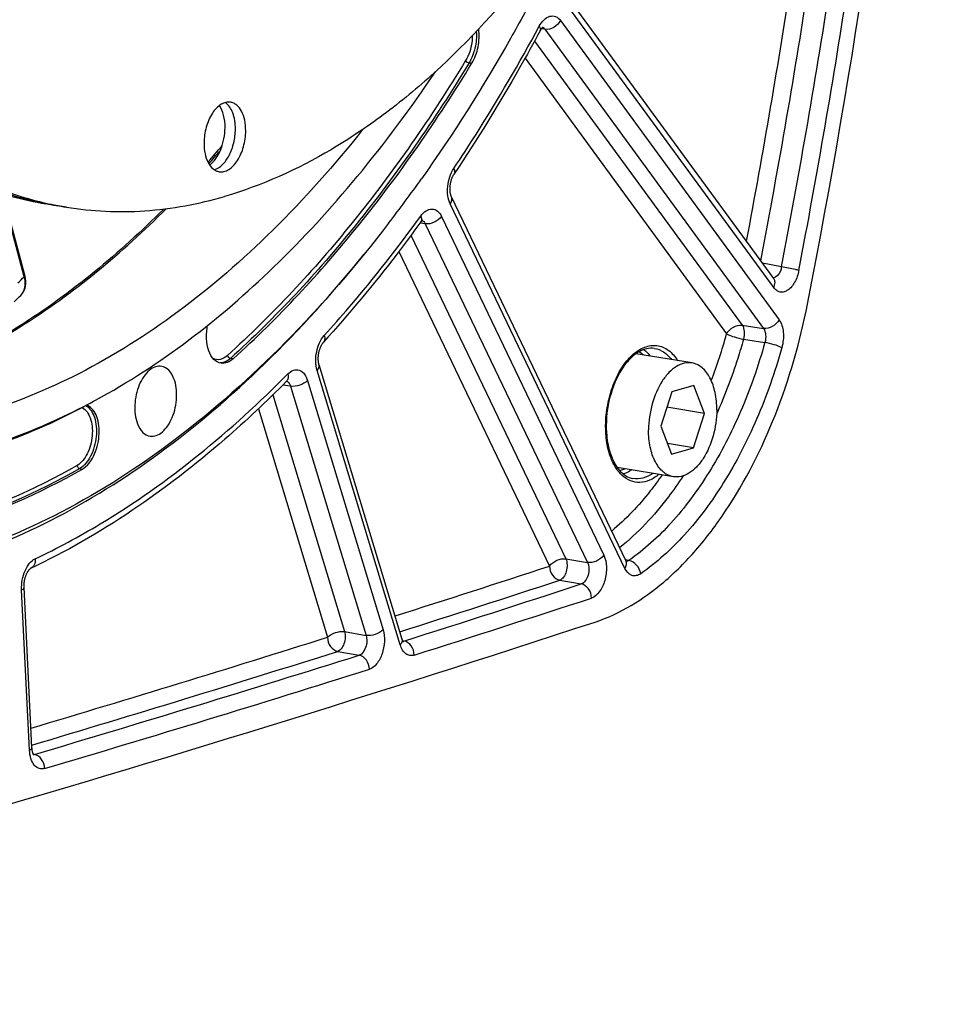
# Model space of a CAD drawing. Units: millimetres. Extents: x 0 to 594, y 0 to 420.
# Drawn here: x 307 to 322, y 32 to 48 of the extents above; entities that cross this region are included whole.
import ezdxf

# ---------------------------------------------------------------- set-up
doc = ezdxf.new("R2010")
doc.units = ezdxf.units.MM
doc.header["$LTSCALE"] = 32.67
doc.layers.get('0').update_dxf_attribs({"linetype": 'CONTINUOUS'})
doc.layers.add('SOLIDES', color=7, linetype='CONTINUOUS')

msp = doc.modelspace()

# ---------------------------------------------------------------- linework, layer by layer
at = {"color": 9, "linetype": 'CONTINUOUS'}
for p, q in [((313.985394, 46.999266), (314.028735, 46.992708)), ((310.300092, 42.37793), (310.256588, 42.384288)), ((307.903606, 40.663103), (307.947212, 40.656821))]:
    msp.add_line(p, q, dxfattribs=at)
at = {"color": 7, "linetype": 'CONTINUOUS'}
for p, q in [((307.695915, 44.745734), (307.373527, 44.798605)), ((317.467627, 42.312477), (316.59111, 42.456225)), ((317.153406, 41.862651), (316.980218, 41.324834)), ((317.495162, 41.962158), (317.153406, 41.862651)), ((317.66373, 41.523848), (317.495162, 41.962158)), ((317.66373, 41.523848), (317.075376, 41.620337)), ((317.490542, 40.986031), (317.66373, 41.523848)), ((316.980218, 41.324834), (317.148786, 40.886524)), ((317.490542, 40.986031), (317.084935, 41.05255)), ((317.148786, 40.886524), (317.490542, 40.986031)), ((317.176321, 40.536205), (316.299772, 40.679958))]:
    msp.add_line(p, q, dxfattribs=at)
for centre, radius, start, end in [((294.487796, 58.496138), 22.995503, 322.4906052, 324.6352996), ((308.381874, 49.937666), 5.234502, 258.8989488, 260.6862794), ((308.545083, 49.921303), 5.244775, 257.1180563, 258.8985418), ((308.543068, 49.91123), 5.234502, 258.8989488, 260.6862794), ((303.212233, 50.848428), 10.36996, 297.7215184, 298.4356539), ((307.952534, 41.483306), 0.181092, 67.8316711, 71.1147677), ((307.951045, 41.479631), 0.185057, 65.591823, 67.8341144)]:
    msp.add_arc(centre, radius, start, end, dxfattribs=at)
for points, knots in [([(312.782775, 75.763382), (313.050986, 75.719396), (313.585609, 75.588105), (314.356587, 75.266711), (315.092976, 74.823516), (315.788548, 74.262909), (316.438104, 73.589951), (317.256873, 72.523615), (318.127654, 70.927193), (318.892436, 68.729208), (319.383627, 66.266999), (319.586576, 63.617071), (319.495407, 60.861634), (319.112989, 58.087156), (318.451354, 55.380855), (317.531306, 52.827809), (316.381347, 50.50769), (315.036986, 48.493025), (313.756488, 47.086075), (312.668366, 46.183953), (311.608022, 45.4727), (310.747822, 45.082939), (310.166726, 44.913745)], [0, 0, 0, 0, 0.021973431, 0.044295049, 0.067286456, 0.091221924, 0.116316465, 0.142722264, 0.199719165, 0.262402796, 0.330217257, 0.402133444, 0.476803032, 0.552685513, 0.628160402, 0.701633794, 0.771646765, 0.836993671, 0.896861045, 0.924666895, 0.951069924, 1, 1, 1, 1]), ([(310.150771, 75.621807), (309.573479, 75.453721), (308.718839, 75.06743), (307.664609, 74.362901), (306.58274, 73.469879), (305.308511, 72.077315), (303.968582, 70.082686), (302.819699, 67.78464), (301.896896, 65.254134), (301.2284, 62.569158), (300.834973, 59.813087), (300.728839, 57.071505), (300.913295, 54.429421), (301.383061, 51.967868), (302.124249, 49.762469), (302.973302, 48.152777), (303.774685, 47.070181), (304.411777, 46.382815), (305.095159, 45.805455), (305.819824, 45.343173), (306.579785, 45.000427), (307.108483, 44.853207), (307.374024, 44.801105)], [0, 0, 0, 0, 0.048823641, 0.075155371, 0.102877332, 0.162542822, 0.227653967, 0.29741904, 0.37065846, 0.445940703, 0.521697924, 0.596331678, 0.668316548, 0.736308843, 0.79926906, 0.856609621, 0.883193286, 0.908456862, 0.932539781, 0.955642962, 0.978026562, 1, 1, 1, 1]), ([(310.311965, 75.595371), (309.738465, 75.428389), (308.889369, 75.045545), (307.841248, 74.347698), (306.765629, 73.463713), (305.497687, 72.085444), (304.16225, 70.110743), (303.014546, 67.834682), (302.089133, 65.326674), (301.413963, 62.663059), (301.009744, 59.925527), (300.888881, 57.198048), (301.05508, 54.564183), (301.503639, 52.103781), (302.221422, 49.891578), (303.048885, 48.26926), (303.832907, 47.171007), (304.457539, 46.469672), (305.128705, 45.876016), (305.841578, 45.395124), (306.590401, 45.031507), (307.113008, 44.868629), (307.375797, 44.808531)], [0, 0, 0, 0, 0.04871688, 0.074977241, 0.102615288, 0.162078867, 0.226953997, 0.296470334, 0.369474014, 0.44456063, 0.520188238, 0.594780457, 0.66682726, 0.734990282, 0.798220894, 0.855901958, 0.882664057, 0.908099244, 0.93233465, 0.955557407, 0.978013581, 1, 1, 1, 1]), ([(302.266635, 66.698322), (301.839732, 65.552607), (301.150534, 63.177757), (300.611429, 59.53231), (300.580386, 56.486346), (300.823428, 54.143238), (301.130283, 52.494774), (301.559826, 50.954835), (302.10642, 49.544519), (302.763003, 48.283206), (303.521399, 47.188317), (304.372369, 46.275455), (305.305763, 45.558638), (306.308788, 45.050585), (307.018423, 44.856842), (307.373528, 44.798605)], [0, 0, 0, 0, 0.147324653, 0.296787153, 0.442824549, 0.512964459, 0.580386173, 0.644623346, 0.70533006, 0.762313419, 0.815571176, 0.865332606, 0.912095207, 0.956640107, 1, 1, 1, 1]), ([(315.063249, 48.168596), (314.923804, 47.903928), (314.364819, 46.881288), (313.741725, 45.893209), (313.240274, 45.186826)], [0, 0, 0, 0, 0.256691507, 1, 1, 1, 1]), ([(314.028735, 46.992708), (314.07617, 47.070686), (314.139423, 47.248345), (314.148634, 47.436166), (314.135999, 47.528631)], [0, 0, 0, 0, 0.494444273, 1, 1, 1, 1]), ([(310.300092, 42.37793), (311.005619, 43.014584), (312.360325, 44.475356), (313.492171, 46.110642), (314.028735, 46.992708)], [0, 0, 0, 0, 0.479288894, 1, 1, 1, 1]), ([(308.150112, 41.729578), (309.168273, 42.280894), (310.612836, 43.401143), (312.288566, 45.230935), (313.078107, 46.295588), (313.458676, 46.860374)], [0, 0, 0, 0, 0.466843947, 0.72540342, 1, 1, 1, 1]), ([(310.260135, 46.385767), (310.235865, 46.389747), (310.182847, 46.387353), (310.106435, 46.353621), (310.035008, 46.293812), (309.946429, 46.179078), (309.869107, 45.994442), (309.845954, 45.831769), (309.845558, 45.748225)], [0, 0, 0, 0, 0.088097938, 0.184505782, 0.294242627, 0.418473133, 0.700733152, 1, 1, 1, 1]), ([(310.174303, 45.990682), (310.174609, 46.055309), (310.162573, 46.175446), (310.117473, 46.289429), (310.08626, 46.334765)], [0, 0, 0, 0, 0.540051484, 1, 1, 1, 1]), ([(310.335497, 45.964246), (310.335711, 46.009378), (310.329431, 46.096238), (310.292603, 46.244011), (310.231706, 46.343364), (310.176547, 46.380699)], [0, 0, 0, 0, 0.295090375, 0.56449945, 1, 1, 1, 1]), ([(310.496691, 45.937811), (310.496955, 45.99363), (310.487628, 46.099126), (310.442048, 46.239399), (310.376337, 46.329711), (310.311565, 46.372098), (310.277214, 46.382966), (310.260135, 46.385767)], [0, 0, 0, 0, 0.307370754, 0.578119075, 0.80463986, 0.904700345, 1, 1, 1, 1]), ([(309.933638, 45.404136), (309.970757, 45.431931), (310.039149, 45.50763), (310.113383, 45.648839), (310.161895, 45.814032), (310.174024, 45.931623), (310.174303, 45.990682)], [0, 0, 0, 0, 0.213174834, 0.460260139, 0.728502391, 1, 1, 1, 1]), ([(312.322804, 45.957268), (311.886481, 45.407317), (310.985657, 44.390818), (309.503148, 43.101272), (307.961314, 42.123878), (306.874539, 41.67976), (306.335478, 41.522805)], [0, 0, 0, 0, 0.27857565, 0.537464417, 0.777205145, 1, 1, 1, 1]), ([(310.00452, 45.331769), (310.051703, 45.344822), (310.119755, 45.390735), (310.190695, 45.474454), (310.258835, 45.586257), (310.317614, 45.7509), (310.335157, 45.892441), (310.335497, 45.964246)], [0, 0, 0, 0, 0.194975838, 0.310619612, 0.437348226, 0.71401512, 1, 1, 1, 1]), ([(310.082114, 45.300268), (310.106384, 45.296288), (310.159403, 45.298682), (310.235814, 45.332415), (310.307241, 45.392223), (310.39582, 45.506957), (310.473143, 45.691593), (310.496296, 45.854267), (310.496691, 45.937811)], [0, 0, 0, 0, 0.088097938, 0.184505782, 0.294242627, 0.418473133, 0.700733152, 1, 1, 1, 1]), ([(309.845558, 45.748225), (309.845294, 45.692406), (309.854622, 45.586909), (309.900201, 45.446636), (309.965913, 45.356325), (310.030684, 45.313937), (310.065036, 45.303069), (310.082114, 45.300268)], [0, 0, 0, 0, 0.307370754, 0.578119075, 0.80463986, 0.904700345, 1, 1, 1, 1]), ([(307.695916, 44.745734), (308.098796, 44.679662), (308.937267, 44.642388), (309.761098, 44.795641), (310.166726, 44.913745)], [0, 0, 0, 0, 0.491447782, 1, 1, 1, 1]), ([(312.72906, 44.494371), (312.228332, 43.842448), (311.19219, 42.637558), (309.478412, 41.108862), (307.690867, 39.953046), (306.427057, 39.431005), (305.800425, 39.248552)], [0, 0, 0, 0, 0.279462039, 0.538690025, 0.778120053, 1, 1, 1, 1]), ([(310.113295, 42.308226), (310.071452, 42.314174), (309.983262, 42.366238), (309.908377, 42.510631), (309.876967, 42.695917), (309.887615, 42.830854), (309.900962, 42.899729)], [0, 0, 0, 0, 0.185110405, 0.413905963, 0.692716689, 1, 1, 1, 1]), ([(310.300092, 42.37793), (310.272955, 42.353443), (310.215299, 42.31395), (310.14454, 42.303784), (310.113295, 42.308226)], [0, 0, 0, 0, 0.536649153, 1, 1, 1, 1]), ([(317.467637, 42.312473), (317.427922, 42.318987), (317.341165, 42.315074), (317.216125, 42.259878), (317.099245, 42.162008), (316.954292, 41.974264), (316.827766, 41.672128), (316.789876, 41.405934), (316.789229, 41.269225)], [0, 0, 0, 0, 0.088097809, 0.184504948, 0.294241922, 0.418471975, 0.700733314, 1, 1, 1, 1]), ([(317.854719, 41.579457), (317.855151, 41.670797), (317.839889, 41.843425), (317.765305, 42.07296), (317.65778, 42.22074), (317.551794, 42.290103), (317.495583, 42.30789), (317.467637, 42.312473)], [0, 0, 0, 0, 0.307372789, 0.578118993, 0.804639843, 0.904700482, 1, 1, 1, 1]), ([(309.184227, 42.259749), (309.152742, 42.265607), (309.081057, 42.259109), (308.983432, 42.199406), (308.897794, 42.100728), (308.80365, 41.922628), (308.748541, 41.667879), (308.770685, 41.45562), (308.806344, 41.362898)], [0, 0, 0, 0, 0.087009611, 0.186397731, 0.303905626, 0.438124586, 0.730095867, 1, 1, 1, 1]), ([(309.375479, 42.067292), (309.357035, 42.115251), (309.311181, 42.199923), (309.22559, 42.252054), (309.184227, 42.259749)], [0, 0, 0, 0, 0.549813488, 1, 1, 1, 1]), ([(309.005356, 41.169168), (309.036939, 41.164678), (309.108058, 41.174017), (309.203912, 41.23586), (309.287904, 41.335466), (309.379773, 41.513157), (309.433179, 41.765674), (309.410744, 41.975598), (309.375479, 42.067292)], [0, 0, 0, 0, 0.087273939, 0.187453955, 0.305602403, 0.440022721, 0.731230421, 1, 1, 1, 1]), ([(306.211585, 40.909481), (306.365471, 40.954287), (306.993287, 41.156915), (307.597526, 41.430365), (308.036511, 41.668066)], [0, 0, 0, 0, 0.24303198, 1, 1, 1, 1]), ([(306.332881, 40.974189), (306.47636, 41.015965), (307.060918, 41.203448), (307.625086, 41.452781), (308.036074, 41.668742)], [0, 0, 0, 0, 0.243498297, 1, 1, 1, 1]), ([(307.947212, 40.656821), (308.023631, 40.700289), (308.147412, 40.869229), (308.210085, 41.114064), (308.208073, 41.326927), (308.17224, 41.499234), (308.095897, 41.617123), (308.027517, 41.648148)], [0, 0, 0, 0, 0.235253505, 0.524800544, 0.668595262, 0.799072232, 1, 1, 1, 1]), ([(317.854719, 41.579457), (317.854072, 41.442748), (317.816182, 41.176554), (317.689656, 40.874419), (317.544704, 40.686674), (317.427823, 40.588804), (317.302783, 40.533608), (317.216026, 40.529695), (317.176312, 40.536209)], [0, 0, 0, 0, 0.299266686, 0.581528025, 0.705758078, 0.815495052, 0.91190219, 1, 1, 1, 1]), ([(308.806344, 41.362898), (308.825308, 41.313589), (308.872701, 41.226451), (308.962658, 41.175238), (309.005356, 41.169168)], [0, 0, 0, 0, 0.550557544, 1, 1, 1, 1]), ([(317.176312, 40.536209), (317.148365, 40.540793), (317.092155, 40.558579), (316.986168, 40.627942), (316.878643, 40.775722), (316.804059, 41.005257), (316.788797, 41.177886), (316.789229, 41.269225)], [0, 0, 0, 0, 0.095299518, 0.195360157, 0.421881007, 0.692627211, 1, 1, 1, 1]), ([(303.661063, 39.408851), (304.383206, 39.41808), (305.885551, 39.659513), (307.271083, 40.272229), (307.947212, 40.656821)], [0, 0, 0, 0, 0.481449237, 1, 1, 1, 1])]:
    msp.add_open_spline(points, degree=3, knots=knots, dxfattribs=at)
at = {"layer": 'SOLIDES', "color": 9, "linetype": 'CONTINUOUS'}
for p, q in [((318.743254, 43.490143), (315.530131, 47.887474)), ((315.169707, 47.524487), (315.114778, 47.531866)), ((315.169707, 47.524487), (318.584483, 42.851183)), ((315.412443, 47.660905), (318.827215, 42.987606)), ((315.008071, 47.340714), (318.251353, 42.902109)), ((314.860283, 47.074355), (318.008618, 42.765689)), ((307.036838, 43.659687), (306.691644, 44.957904)), ((316.417912, 39.10449), (313.690877, 44.796274)), ((313.554857, 44.600682), (316.089526, 39.310399)), ((313.228306, 44.495903), (313.217235, 44.497382)), ((313.298983, 44.486467), (313.228306, 44.495903)), ((313.298983, 44.486467), (315.833654, 39.196179)), ((313.077261, 44.306201), (315.497711, 39.254312)), ((312.887657, 44.053668), (315.241837, 39.140094)), ((318.865796, 43.812975), (318.569792, 43.872363)), ((318.251353, 42.902109), (318.584483, 42.851183)), ((318.272638, 42.683882), (318.60582, 42.633147)), ((312.91089, 37.911668), (311.61255, 42.196774)), ((311.462332, 42.038102), (312.641721, 38.145586)), ((311.19628, 41.95035), (311.074716, 41.966594)), ((311.19628, 41.95035), (312.375671, 38.057828)), ((310.920798, 41.814099), (312.04113, 38.116497)), ((310.694075, 41.596548), (311.77508, 38.028743)), ((315.497711, 39.254312), (315.833654, 39.196179)), ((316.481701, 39.229401), (316.426233, 39.239991)), ((315.401842, 38.919711), (315.737786, 38.861582)), ((307.119629, 36.265116), (306.99662, 38.771475)), ((312.04113, 38.116497), (312.375671, 38.057828)), ((312.968781, 37.97047), (312.949218, 37.974172)), ((311.934217, 37.808082), (312.268759, 37.749416)), ((307.196737, 36.198708), (307.178972, 36.202099))]:
    msp.add_line(p, q, dxfattribs=at)
at = {"layer": 'SOLIDES', "color": 7, "linetype": 'CONTINUOUS'}
for p, q in [((307.046454, 43.683078), (306.708888, 44.952606)), ((316.437469, 39.216548), (313.71005, 44.909126)), ((307.056764, 43.634294), (307.046443, 43.683109)), ((306.982482, 43.367421), (306.983315, 43.368231)), ((307.130458, 39.098748), (307.13287, 39.100311)), ((307.158195, 36.301355), (307.035186, 38.807715))]:
    msp.add_line(p, q, dxfattribs=at)
for points in [[(318.743544, 43.634574), (315.530292, 48.032083)], [(315.096383, 47.502293), (315.098388, 47.505947), (315.102547, 47.51317), (315.106593, 47.519763), (315.110513, 47.525765), (315.114328, 47.531255), (315.118016, 47.536247), (315.121549, 47.540742), (315.124933, 47.544788), (315.128147, 47.548394), (315.131161, 47.55156), (315.133951, 47.554299), (315.136494, 47.556624), (315.138752, 47.558539), (315.140665, 47.560037), (315.142198, 47.56114), (315.142656, 47.561448)], [(313.710048, 44.90913), (313.709828, 44.909592), (313.708056, 44.91349), (313.706225, 44.917872), (313.704363, 44.922739), (313.702499, 44.928077), (313.700658, 44.933883), (313.698862, 44.940154), (313.697136, 44.946874), (313.695502, 44.954033), (313.693978, 44.961622), (313.692587, 44.969619), (313.691346, 44.978013), (313.690272, 44.986786), (313.689382, 44.99591), (313.68869, 45.00537), (313.688211, 45.01514), (313.687957, 45.025174), (313.687938, 45.035448), (313.688162, 45.045934), (313.688634, 45.056581), (313.689359, 45.06736), (313.69034, 45.078242), (313.691575, 45.089176), (313.693064, 45.100131), (313.694802, 45.111079), (313.696784, 45.121971), (313.699003, 45.132779), (313.701451, 45.143472), (313.704115, 45.154005), (313.706984, 45.164352), (313.710046, 45.174484), (313.713282, 45.184359), (313.716676, 45.193954), (313.720212, 45.203245), (313.723863, 45.21219), (313.727612, 45.220771), (313.731438, 45.228973), (313.735308, 45.236754), (313.7392, 45.244107), (313.743093, 45.251023), (313.74695, 45.257474), (313.750745, 45.263451), (313.75215, 45.265577)], [(313.231019, 44.516208), (313.23206, 44.517634), (313.235657, 44.522377), (313.239107, 44.526655), (313.242389, 44.530477), (313.24548, 44.533856), (313.248358, 44.536804), (313.250996, 44.539329), (313.25336, 44.541439), (313.255423, 44.54315), (313.257159, 44.544483), (313.258527, 44.545451), (313.259498, 44.546081), (313.259829, 44.54628)], [(307.05576, 43.507276), (307.060971, 43.547904), (307.06129, 43.590379), (307.056764, 43.634294)], [(318.743978, 43.633564), (318.744585, 43.633058), (318.745101, 43.632592), (318.745244, 43.632452), (318.74505, 43.632666), (318.744558, 43.633251), (318.743802, 43.634225), (318.743552, 43.634563)], [(306.982378, 43.367343), (306.987365, 43.372321), (307.0112, 43.400898), (307.030792, 43.433317)], [(307.030792, 43.433317), (307.045692, 43.468949), (307.05576, 43.507276)], [(312.941103, 37.996098), (311.642387, 42.282461), (311.640613, 42.288762), (311.638904, 42.295536), (311.637285, 42.302768), (311.63578, 42.310427), (311.634409, 42.318498), (311.633191, 42.32697), (311.632145, 42.335804), (311.631287, 42.34498), (311.630629, 42.354479), (311.630186, 42.364263), (311.629968, 42.374309), (311.629985, 42.384591), (311.630244, 42.395068), (311.630752, 42.405715), (311.631514, 42.416501), (311.632529, 42.427372), (311.633798, 42.438299), (311.635321, 42.449252), (311.637091, 42.460173), (311.639101, 42.47103), (311.641345, 42.481797), (311.643812, 42.492428), (311.646491, 42.502893), (311.649371, 42.513167), (311.652437, 42.523213), (311.655674, 42.533006), (311.659068, 42.542524), (311.662598, 42.551731), (311.666246, 42.560608), (311.669995, 42.569135), (311.673818, 42.577281), (311.677697, 42.585036), (311.681609, 42.592383), (311.685521, 42.599289), (311.68941, 42.60575), (311.693253, 42.61176), (311.69701, 42.617293), (311.700657, 42.622351), (311.704173, 42.626944), (311.707521, 42.631062), (311.710677, 42.634714), (311.711517, 42.635649)], [(311.134619, 42.026288), (311.137236, 42.028849), (311.139549, 42.030969), (311.141635, 42.032756), (311.143438, 42.034193), (311.144928, 42.035295), (311.146086, 42.036084)], [(316.444991, 39.203448), (316.445275, 39.203213), (316.445888, 39.202675), (316.446154, 39.202421), (316.4461, 39.202481), (316.445753, 39.202879), (316.445136, 39.203644), (316.444278, 39.204794), (316.443216, 39.206333), (316.441975, 39.208275), (316.440582, 39.21063), (316.439071, 39.213388), (316.437469, 39.216548)], [(307.035185, 38.807716), (307.035016, 38.811541), (307.034734, 38.82167), (307.034692, 38.83205), (307.034898, 38.842647), (307.035358, 38.853411), (307.036077, 38.864311), (307.037057, 38.875318), (307.038298, 38.88638), (307.039798, 38.897466), (307.041554, 38.908546), (307.043559, 38.919567), (307.045807, 38.930499), (307.048288, 38.941312), (307.050989, 38.951957), (307.053898, 38.962405), (307.057002, 38.972629), (307.06028, 38.982582), (307.063715, 38.992241), (307.067292, 39.001582), (307.070983, 39.010565), (307.074767, 39.01917), (307.078625, 39.027383), (307.082528, 39.035175), (307.086453, 39.042533), (307.090378, 39.04945), (307.094271, 39.055904), (307.098107, 39.061891), (307.101864, 39.067413), (307.105511, 39.072462), (307.109021, 39.077035), (307.112375, 39.081151), (307.115561, 39.084828), (307.118557, 39.088075), (307.121339, 39.090905), (307.123891, 39.093334), (307.126191, 39.095379), (307.12821, 39.097049), (307.129909, 39.098351), (307.130458, 39.098748)], [(312.959119, 37.95702), (312.959225, 37.956923), (312.959498, 37.956662), (312.959363, 37.95681), (312.958866, 37.957395), (312.958071, 37.958417), (312.957014, 37.959895), (312.955735, 37.961841), (312.954289, 37.96423), (312.952712, 37.967058), (312.951031, 37.970331), (312.949269, 37.974056), (312.947455, 37.978228), (312.945611, 37.982851), (312.943745, 37.987967), (312.941877, 37.993595), (312.941103, 37.996096)], [(307.188719, 36.18551), (307.188897, 36.185337), (307.18871, 36.185542), (307.188174, 36.186181), (307.187346, 36.187257), (307.186263, 36.188788), (307.184962, 36.190787), (307.183493, 36.193241), (307.181888, 36.19615), (307.180177, 36.19952), (307.178393, 36.203339), (307.176564, 36.2076), (307.174714, 36.212306), (307.172861, 36.217458), (307.171032, 36.223046), (307.169245, 36.229072), (307.167512, 36.235564), (307.165854, 36.242517), (307.164293, 36.249928), (307.16284, 36.257844), (307.16152, 36.266257), (307.160357, 36.275162), (307.159369, 36.284613), (307.158581, 36.294625), (307.158195, 36.301358)]]:
    msp.add_lwpolyline(points, dxfattribs=at)
at = {"layer": 'SOLIDES', "color": 9, "linetype": 'CONTINUOUS'}
for centre, radius, start, end in [((200.524562, 66.527523), 119.889165, 349.27443039, 351.30293964), ((200.46441, 66.537361), 120.225998, 349.15207441, 351.30300146), ((200.785958, 66.484623), 120.236649, 349.13132531, 351.30536116), ((200.716411, 66.496028), 120.583007, 349.13132564, 351.30536073), ((296.757837, 57.156434), 17.631854, 318.2897392, 319.1694474), ((295.389221, 55.561719), 16.653088, 313.9058401, 314.3810362), ((306.839786, 43.514847), 0.205176, 314.3904602, 316.5795613), ((306.839245, 43.51534), 0.205907, 316.5833417, 321.30831), ((309.876517, 45.047047), 8.446045, 339.1325171, 344.3292064), ((311.109863, 41.963996), 0.070949, 63.387891, 66.9212589), ((311.107841, 41.960127), 0.075314, 55.4645297, 63.3307461), ((311.104454, 41.955108), 0.081369, 51.7640296, 55.5034587), ((317.859068, 41.322541), 1.740397, 179.5145344, 179.7287095), ((211.796435, 355.86146), 333.186696, 287.65196786, 288.08772518), ((211.880517, 355.875785), 333.433377, 287.63683635, 288.08760495), ((212.240022, 355.718334), 333.331649, 287.58905523, 288.08905565), ((212.374143, 355.577199), 333.415016, 287.58905536, 288.08905553), ((213.029231, 351.95709), 329.092313, 286.617443, 287.46091666), ((213.180878, 351.759661), 329.116722, 286.5909816, 287.46094689), ((213.541048, 351.595721), 329.008608, 286.53854399, 287.46219043), ((213.675493, 351.45356), 329.0909, 286.53854414, 287.46219031)]:
    msp.add_arc(centre, radius, start, end, dxfattribs=at)
at = {"layer": 'SOLIDES', "color": 7, "linetype": 'CONTINUOUS'}
for centre, radius, start, end in [((296.60607, 57.234606), 17.770184, 318.4581166, 319.5464396), ((294.981138, 55.626462), 17.155655, 313.9232313, 314.3952996), ((317.813042, 41.329178), 1.68467, 179.7287275, 179.9440887), ((215.34853, 345.597068), 323.377746, 284.34126149, 288.12599483)]:
    msp.add_arc(centre, radius, start, end, dxfattribs=at)
for points, knots in [([(319.271041, 43.232525), (320.006729, 46.983775), (321.117826, 54.514476), (321.511573, 62.117367), (321.517862, 65.894279)], [0, 0, 0, 0, 0.503012854, 1, 1, 1, 1]), ([(315.096385, 47.502296), (314.991094, 47.307343), (314.569129, 46.546469), (314.112647, 45.804609), (313.752152, 45.265579)], [0, 0, 0, 0, 0.254665776, 1, 1, 1, 1]), ([(309.216996, 44.717059), (308.529696, 44.030254), (307.108111, 42.845514), (305.428522, 42.038904), (304.599964, 41.794636)], [0, 0, 0, 0, 0.52937269, 1, 1, 1, 1]), ([(313.231016, 44.516204), (313.110138, 44.34909), (312.629318, 43.702037), (312.114444, 43.08007), (311.711518, 42.63565)], [0, 0, 0, 0, 0.255850223, 1, 1, 1, 1]), ([(315.953818, 38.267045), (316.346667, 38.395436), (316.91558, 38.750763), (317.553266, 39.393905), (318.188889, 40.237248), (318.83201, 41.515183), (319.154931, 42.640488), (319.271041, 43.232525)], [0, 0, 0, 0, 0.199738585, 0.313930542, 0.437521717, 0.708429502, 1, 1, 1, 1]), ([(316.877599, 42.540583), (316.838941, 42.546077), (316.754165, 42.54154), (316.629381, 42.488981), (316.508333, 42.394074), (316.437914, 42.31024), (316.404146, 42.262979)], [0, 0, 0, 0, 0.203895822, 0.432021819, 0.696685657, 1, 1, 1, 1]), ([(316.404146, 42.262979), (316.313112, 42.13557), (316.177982, 41.832149), (316.129191, 41.506083), (316.128391, 41.337154)], [0, 0, 0, 0, 0.481042734, 1, 1, 1, 1]), ([(311.134609, 42.026278), (310.824106, 41.7125), (309.618054, 40.577374), (308.23128, 39.62061), (307.132778, 39.100267)], [0, 0, 0, 0, 0.266417075, 1, 1, 1, 1]), ([(316.128373, 41.330822), (316.128338, 41.294554), (316.132656, 41.157082), (316.154889, 41.01965), (316.184376, 40.922731)], [0, 0, 0, 0, 0.26362791, 1, 1, 1, 1]), ([(316.184376, 40.922731), (316.201282, 40.867168), (316.241235, 40.765248), (316.325626, 40.636669), (316.427078, 40.54702), (316.505956, 40.515648), (316.544341, 40.508507)], [0, 0, 0, 0, 0.303310531, 0.567972434, 0.796099838, 1, 1, 1, 1])]:
    msp.add_open_spline(points, degree=3, knots=knots, dxfattribs=at)
at = {"layer": 'SOLIDES', "color": 9, "linetype": 'CONTINUOUS'}
for points, knots in [([(315.081604, 47.570901), (315.102004, 47.608673), (315.147259, 47.673048), (315.239949, 47.736016), (315.344351, 47.732392), (315.393316, 47.687084), (315.412443, 47.660905)], [0, 0, 0, 0, 0.307071447, 0.555654114, 0.76808169, 1, 1, 1, 1]), ([(313.747099, 45.350327), (313.864842, 45.526383), (314.336033, 46.250355), (314.77179, 46.997261), (315.081604, 47.570901)], [0, 0, 0, 0, 0.24520778, 1, 1, 1, 1]), ([(315.081604, 47.570901), (315.08593, 47.564636), (315.098245, 47.54478), (315.104144, 47.516663), (315.096385, 47.502296)], [0, 0, 0, 0, 0.318003315, 1, 1, 1, 1]), ([(315.412443, 47.660905), (315.389451, 47.616642), (315.316776, 47.545132), (315.216107, 47.517753), (315.169709, 47.524485)], [0, 0, 0, 0, 0.515478131, 1, 1, 1, 1]), ([(314.036298, 47.423702), (314.036088, 47.389006), (314.026184, 47.25413), (313.983953, 47.120154), (313.931682, 47.034225)], [0, 0, 0, 0, 0.256491088, 1, 1, 1, 1]), ([(314.097812, 47.488207), (314.103944, 47.402339), (314.089053, 47.23141), (314.028524, 47.070168), (313.985394, 46.999266)], [0, 0, 0, 0, 0.509158359, 1, 1, 1, 1]), ([(313.931682, 47.034225), (313.396204, 46.153946), (312.266651, 44.521972), (310.914688, 43.064158), (310.21059, 42.428794)], [0, 0, 0, 0, 0.520711106, 1, 1, 1, 1]), ([(313.985394, 46.999266), (313.448806, 46.117162), (312.316911, 44.481804), (310.962145, 43.020969), (310.256588, 42.384288)], [0, 0, 0, 0, 0.520711106, 1, 1, 1, 1]), ([(313.931682, 47.034225), (313.937042, 47.025007), (313.954082, 47.010187), (313.974409, 47.000928), (313.985394, 46.999266)], [0, 0, 0, 0, 0.489755374, 1, 1, 1, 1]), ([(313.690877, 44.796274), (313.671928, 44.835823), (313.647932, 44.928266), (313.647117, 45.12024), (313.692622, 45.268871), (313.747099, 45.350327)], [0, 0, 0, 0, 0.22889028, 0.488532697, 1, 1, 1, 1]), ([(313.747099, 45.350327), (313.751082, 45.342471), (313.762478, 45.31633), (313.763357, 45.282331), (313.752152, 45.265579)], [0, 0, 0, 0, 0.304134803, 1, 1, 1, 1]), ([(313.690877, 44.796274), (313.703171, 44.813952), (313.721461, 44.850558), (313.717825, 44.892895), (313.71005, 44.909126)], [0, 0, 0, 0, 0.544710821, 1, 1, 1, 1]), ([(304.601853, 41.788781), (305.437994, 42.032235), (307.13174, 42.840077), (308.564783, 44.031485), (309.256601, 44.721891)], [0, 0, 0, 0, 0.471184262, 1, 1, 1, 1]), ([(311.724543, 42.743549), (311.855482, 42.887973), (312.383223, 43.487689), (312.876258, 44.117717), (313.23016, 44.606985)], [0, 0, 0, 0, 0.244050432, 1, 1, 1, 1]), ([(313.23016, 44.606985), (313.253154, 44.638774), (313.302602, 44.691829), (313.403721, 44.728455), (313.501311, 44.689873), (313.539438, 44.632869), (313.554857, 44.600682)], [0, 0, 0, 0, 0.287288648, 0.51946312, 0.738659302, 1, 1, 1, 1]), ([(313.23016, 44.606985), (313.237347, 44.591099), (313.247089, 44.560346), (313.23916, 44.527464), (313.231019, 44.516208)], [0, 0, 0, 0, 0.556569118, 1, 1, 1, 1]), ([(313.554857, 44.600682), (313.527049, 44.560694), (313.445739, 44.500674), (313.346225, 44.479508), (313.298984, 44.486464)], [0, 0, 0, 0, 0.50495756, 1, 1, 1, 1]), ([(313.267288, 44.528858), (313.270505, 44.526326), (313.283634, 44.514316), (313.293273, 44.498862), (313.298983, 44.486467)], [0, 0, 0, 0, 0.230750334, 1, 1, 1, 1]), ([(305.719366, 39.164143), (306.314765, 39.337501), (307.514862, 39.825013), (309.220279, 40.894199), (310.86264, 42.302804), (311.863315, 43.413165), (312.348591, 44.01386)], [0, 0, 0, 0, 0.2233056, 0.463222275, 0.72192378, 1, 1, 1, 1]), ([(307.036827, 43.65973), (307.040476, 43.663273), (307.046206, 43.670432), (307.050166, 43.679652), (307.04971, 43.683812)], [0, 0, 0, 0, 0.548626771, 1, 1, 1, 1]), ([(318.865796, 43.812975), (318.862031, 43.790528), (318.844704, 43.722087), (318.788384, 43.644731), (318.737868, 43.642327)], [0, 0, 0, 0, 0.310376605, 1, 1, 1, 1]), ([(319.136394, 43.759072), (319.124091, 43.694995), (319.093435, 43.603581), (319.026342, 43.503593), (318.97018, 43.450341), (318.908686, 43.419593), (318.844914, 43.415826), (318.786177, 43.44113), (318.756353, 43.472215), (318.743254, 43.490143)], [0, 0, 0, 0, 0.320173259, 0.462655118, 0.587747719, 0.695952599, 0.793346855, 0.891048974, 1, 1, 1, 1]), ([(319.136394, 43.759072), (319.118304, 43.763575), (319.02854, 43.783701), (318.938158, 43.801035), (318.865797, 43.812976)], [0, 0, 0, 0, 0.202666165, 1, 1, 1, 1]), ([(318.743254, 43.490143), (318.755664, 43.514033), (318.771529, 43.56376), (318.757206, 43.61587), (318.743552, 43.634563)], [0, 0, 0, 0, 0.53767039, 1, 1, 1, 1]), ([(318.008618, 42.765689), (318.031611, 42.809952), (318.104285, 42.881462), (318.204955, 42.90884), (318.251353, 42.902109)], [0, 0, 0, 0, 0.515478364, 1, 1, 1, 1]), ([(318.827215, 42.987606), (318.804223, 42.943342), (318.731548, 42.871833), (318.630879, 42.844454), (318.584481, 42.851186)], [0, 0, 0, 0, 0.515478132, 1, 1, 1, 1]), ([(318.827215, 42.987606), (318.867356, 42.932677), (318.90762, 42.780379), (318.891811, 42.629751), (318.869891, 42.551525)], [0, 0, 0, 0, 0.455764257, 1, 1, 1, 1]), ([(318.008618, 42.765689), (318.046645, 42.745591), (318.134586, 42.715438), (318.224, 42.692059), (318.272638, 42.683882)], [0, 0, 0, 0, 0.465827978, 1, 1, 1, 1]), ([(318.251353, 42.902109), (318.271089, 42.874491), (318.290644, 42.798373), (318.283224, 42.723147), (318.272638, 42.683882)], [0, 0, 0, 0, 0.454953872, 1, 1, 1, 1]), ([(318.584483, 42.851183), (318.604896, 42.823845), (318.625614, 42.747599), (318.617182, 42.672131), (318.60582, 42.633147)], [0, 0, 0, 0, 0.456588867, 1, 1, 1, 1]), ([(311.61255, 42.196774), (311.584348, 42.289851), (311.585938, 42.488215), (311.661477, 42.67399), (311.724543, 42.743549)], [0, 0, 0, 0, 0.508798924, 1, 1, 1, 1]), ([(311.724543, 42.743549), (311.73086, 42.724029), (311.73759, 42.685827), (311.722935, 42.648245), (311.711518, 42.63565)], [0, 0, 0, 0, 0.546877719, 1, 1, 1, 1]), ([(318.60582, 42.633147), (318.50307, 42.266449), (318.258511, 41.56563), (317.768964, 40.612036), (317.185795, 39.81893), (316.722357, 39.396073), (316.481701, 39.229401)], [0, 0, 0, 0, 0.279859811, 0.543643616, 0.784871926, 1, 1, 1, 1]), ([(318.272638, 42.683882), (318.244201, 42.582621), (318.125476, 42.186583), (317.978861, 41.798771), (317.853062, 41.51735)], [0, 0, 0, 0, 0.254400456, 1, 1, 1, 1]), ([(318.869891, 42.551525), (318.831837, 42.57156), (318.743878, 42.601632), (318.654458, 42.624969), (318.605819, 42.633145)], [0, 0, 0, 0, 0.465799624, 1, 1, 1, 1]), ([(316.118733, 41.337287), (316.119648, 41.445235), (316.141196, 41.660512), (316.22567, 41.965553), (316.355752, 42.232692), (316.521434, 42.439679), (316.712955, 42.570276), (316.922052, 42.602558), (317.114884, 42.519232), (317.204703, 42.411297), (317.242995, 42.349395)], [0, 0, 0, 0, 0.159161624, 0.317061922, 0.464466633, 0.594295548, 0.704035209, 0.798886748, 0.892684114, 1, 1, 1, 1]), ([(318.869891, 42.551525), (318.763344, 42.171275), (318.509747, 41.444555), (318.002106, 40.455717), (317.397384, 39.633299), (316.916818, 39.194813), (316.667268, 39.021982)], [0, 0, 0, 0, 0.279859822, 0.543643568, 0.784871867, 1, 1, 1, 1]), ([(316.712207, 42.521528), (316.721723, 42.514756), (316.760263, 42.484833), (316.793844, 42.448764), (316.816477, 42.4194)], [0, 0, 0, 0, 0.239562254, 1, 1, 1, 1]), ([(316.877599, 42.540583), (316.929097, 42.533264), (317.035106, 42.491253), (317.114069, 42.411148), (317.148702, 42.364781)], [0, 0, 0, 0, 0.473343734, 1, 1, 1, 1]), ([(310.21059, 42.428794), (310.178959, 42.400251), (310.108162, 42.35475), (310.021801, 42.364408), (309.988899, 42.380951)], [0, 0, 0, 0, 0.536371825, 1, 1, 1, 1]), ([(310.256588, 42.384288), (310.244338, 42.373233), (310.198302, 42.336483), (310.139169, 42.313268), (310.096566, 42.312723)], [0, 0, 0, 0, 0.279165259, 1, 1, 1, 1]), ([(310.21059, 42.428794), (310.214454, 42.412459), (310.230587, 42.392698), (310.251456, 42.385037), (310.256588, 42.384288)], [0, 0, 0, 0, 0.763969083, 1, 1, 1, 1]), ([(307.208354, 39.254579), (307.554582, 39.418581), (308.994716, 40.195729), (310.273646, 41.251241), (311.153642, 42.14052)], [0, 0, 0, 0, 0.234432131, 1, 1, 1, 1]), ([(311.153642, 42.14052), (311.159569, 42.119575), (311.164947, 42.078512), (311.147437, 42.039248), (311.134619, 42.026289)], [0, 0, 0, 0, 0.544253047, 1, 1, 1, 1]), ([(311.153642, 42.14052), (311.178621, 42.165763), (311.233141, 42.207073), (311.378919, 42.211619), (311.442243, 42.104415), (311.462332, 42.038102)], [0, 0, 0, 0, 0.263680055, 0.485543107, 1, 1, 1, 1]), ([(311.61255, 42.196774), (311.624409, 42.2093), (311.643471, 42.234826), (311.646736, 42.268095), (311.642763, 42.281204)], [0, 0, 0, 0, 0.557377621, 1, 1, 1, 1]), ([(311.154813, 42.019021), (311.159539, 42.0153), (311.178947, 41.996276), (311.190499, 41.970522), (311.19628, 41.95035)], [0, 0, 0, 0, 0.222776576, 1, 1, 1, 1]), ([(311.462332, 42.038102), (311.42991, 42.003856), (311.34183, 41.957611), (311.244143, 41.943171), (311.196281, 41.950347)], [0, 0, 0, 0, 0.493522999, 1, 1, 1, 1]), ([(307.940419, 41.616978), (308.002347, 41.586747), (308.07018, 41.478119), (308.101829, 41.320201), (308.102528, 41.126346), (308.044778, 40.903868), (307.931931, 40.750677), (307.862476, 40.71117)], [0, 0, 0, 0, 0.202242628, 0.333043137, 0.476784311, 0.765499525, 1, 1, 1, 1]), ([(307.999416, 41.648397), (308.065298, 41.611051), (308.134634, 41.490858), (308.166408, 41.317894), (308.164465, 41.10856), (308.100465, 40.869456), (307.978294, 40.705586), (307.903606, 40.663103)], [0, 0, 0, 0, 0.205217877, 0.336704898, 0.480300749, 0.767157488, 1, 1, 1, 1]), ([(316.951629, 40.572941), (316.907001, 40.535984), (316.813907, 40.475453), (316.656801, 40.436352), (316.502691, 40.462936), (316.367192, 40.552473), (316.257808, 40.693832), (316.145093, 40.951429), (316.117959, 41.176282), (316.11869, 41.330782)], [0, 0, 0, 0, 0.118484752, 0.223525826, 0.323441069, 0.428875283, 0.547980511, 0.684075009, 1, 1, 1, 1]), ([(307.862476, 40.71117), (307.187715, 40.327357), (305.80499, 39.715882), (304.305688, 39.474938), (303.585007, 39.465728)], [0, 0, 0, 0, 0.518550763, 1, 1, 1, 1]), ([(307.903606, 40.663103), (307.229965, 40.279927), (305.849766, 39.668963), (304.353406, 39.426101), (303.633825, 39.415309)], [0, 0, 0, 0, 0.518510013, 1, 1, 1, 1]), ([(307.862476, 40.71117), (307.863053, 40.705433), (307.868624, 40.684357), (307.887687, 40.665396), (307.903606, 40.663103)], [0, 0, 0, 0, 0.263898213, 1, 1, 1, 1]), ([(316.525154, 40.642883), (316.514542, 40.635792), (316.47316, 40.61001), (316.42815, 40.589798), (316.393689, 40.579389)], [0, 0, 0, 0, 0.261743376, 1, 1, 1, 1]), ([(317.001496, 40.564696), (316.941868, 40.479252), (316.707276, 40.162315), (316.435099, 39.871757), (316.212876, 39.685125)], [0, 0, 0, 0, 0.26418678, 1, 1, 1, 1]), ([(317.328845, 40.549424), (317.255699, 40.43747), (316.968465, 40.027786), (316.623471, 39.655406), (316.336702, 39.426655)], [0, 0, 0, 0, 0.267162207, 1, 1, 1, 1]), ([(316.857337, 40.588468), (316.809715, 40.555605), (316.709318, 40.504939), (316.595469, 40.498996), (316.544341, 40.508507)], [0, 0, 0, 0, 0.526647735, 1, 1, 1, 1]), ([(306.99662, 38.771475), (306.991689, 38.871926), (307.01842, 39.022341), (307.11042, 39.182028), (307.174661, 39.238619), (307.208354, 39.254579)], [0, 0, 0, 0, 0.549158078, 0.796430014, 1, 1, 1, 1]), ([(307.208354, 39.254579), (307.210394, 39.222599), (307.202294, 39.160146), (307.157976, 39.112201), (307.132778, 39.100267)], [0, 0, 0, 0, 0.534740153, 1, 1, 1, 1]), ([(315.241837, 39.140094), (315.269651, 39.180089), (315.350965, 39.240107), (315.450478, 39.261267), (315.497711, 39.254312)], [0, 0, 0, 0, 0.505042589, 1, 1, 1, 1]), ([(315.497711, 39.254312), (315.510338, 39.225848), (315.521071, 39.158047), (315.50727, 39.058299), (315.47013, 38.971575), (315.425584, 38.928031), (315.401842, 38.919711)], [0, 0, 0, 0, 0.249630289, 0.53412157, 0.798316177, 1, 1, 1, 1]), ([(316.089526, 39.310399), (316.061717, 39.270411), (315.980407, 39.210391), (315.880893, 39.189225), (315.833652, 39.196182)], [0, 0, 0, 0, 0.504957561, 1, 1, 1, 1]), ([(316.089526, 39.310399), (316.116689, 39.253711), (316.141744, 39.117787), (316.115642, 38.917055), (316.039305, 38.742462), (315.946617, 38.657147), (315.897792, 38.6412)], [0, 0, 0, 0, 0.250126452, 0.532687408, 0.795618447, 1, 1, 1, 1]), ([(316.417912, 39.10449), (316.430204, 39.122167), (316.448493, 39.15877), (316.444861, 39.201103), (316.437088, 39.217334)], [0, 0, 0, 0, 0.544708898, 1, 1, 1, 1]), ([(316.667268, 39.021982), (316.659872, 39.071349), (316.614375, 39.162617), (316.527776, 39.220965), (316.481702, 39.229402)], [0, 0, 0, 0, 0.515905486, 1, 1, 1, 1]), ([(315.241837, 39.140094), (315.242259, 39.089602), (315.272483, 38.992203), (315.357215, 38.927968), (315.401842, 38.919711)], [0, 0, 0, 0, 0.526648818, 1, 1, 1, 1]), ([(315.833654, 39.196179), (315.848162, 39.167961), (315.862499, 39.099875), (315.850224, 38.998843), (315.81096, 38.910963), (315.762857, 38.869225), (315.737786, 38.861582)], [0, 0, 0, 0, 0.250603041, 0.531281315, 0.7929805, 1, 1, 1, 1]), ([(316.667268, 39.021982), (316.646172, 39.007371), (316.600773, 38.985393), (316.495594, 38.990734), (316.440221, 39.057924), (316.417912, 39.10449)], [0, 0, 0, 0, 0.25570153, 0.485483902, 1, 1, 1, 1]), ([(306.99662, 38.771475), (307.00241, 38.773994), (307.017779, 38.781417), (307.035758, 38.796018), (307.035185, 38.807715)], [0, 0, 0, 0, 0.350315626, 1, 1, 1, 1]), ([(315.897792, 38.6412), (315.89737, 38.691684), (315.867149, 38.78908), (315.78242, 38.853324), (315.737785, 38.861582)], [0, 0, 0, 0, 0.526566744, 1, 1, 1, 1]), ([(312.641721, 38.145586), (312.609299, 38.11134), (312.521219, 38.065096), (312.423532, 38.050655), (312.37567, 38.057831)], [0, 0, 0, 0, 0.493523, 1, 1, 1, 1]), ([(312.641721, 38.145586), (312.659508, 38.086889), (312.671307, 37.957628), (312.636094, 37.772079), (312.55881, 37.616174), (312.472451, 37.54277), (312.427897, 37.528755)], [0, 0, 0, 0, 0.262782184, 0.544278842, 0.799884243, 1, 1, 1, 1]), ([(311.77508, 38.028743), (311.807506, 38.062993), (311.895588, 38.109235), (311.993274, 38.123673), (312.04113, 38.116497)], [0, 0, 0, 0, 0.493586785, 1, 1, 1, 1]), ([(311.77508, 38.028743), (311.775276, 37.978252), (311.804987, 37.880719), (311.889643, 37.816331), (311.934217, 37.808082)], [0, 0, 0, 0, 0.5269284, 1, 1, 1, 1]), ([(312.04113, 38.116497), (312.049275, 38.087099), (312.053893, 38.022624), (312.035715, 37.930273), (311.997865, 37.852707), (311.955984, 37.815343), (311.934217, 37.808082)], [0, 0, 0, 0, 0.262842252, 0.545891435, 0.802294319, 1, 1, 1, 1]), ([(312.375671, 38.057828), (312.385299, 38.028539), (312.392167, 37.963181), (312.372915, 37.850983), (312.318911, 37.764304), (312.268759, 37.749416)], [0, 0, 0, 0, 0.265778642, 0.54902347, 1, 1, 1, 1]), ([(312.91089, 37.911668), (312.922748, 37.924194), (312.941809, 37.949719), (312.945075, 37.982987), (312.941103, 37.996096)], [0, 0, 0, 0, 0.557376674, 1, 1, 1, 1]), ([(313.128096, 37.749865), (313.106672, 37.743073), (313.059726, 37.738508), (312.993058, 37.769405), (312.941514, 37.83069), (312.91964, 37.882788), (312.91089, 37.911668)], [0, 0, 0, 0, 0.222933972, 0.446203272, 0.700661198, 1, 1, 1, 1]), ([(313.128096, 37.749865), (313.127854, 37.800349), (313.098042, 37.897854), (313.013372, 37.962218), (312.968782, 37.97047)], [0, 0, 0, 0, 0.526807508, 1, 1, 1, 1]), ([(312.427897, 37.528755), (312.4277, 37.57924), (312.397992, 37.676771), (312.313337, 37.741166), (312.268758, 37.749416)], [0, 0, 0, 0, 0.526867961, 1, 1, 1, 1]), ([(307.119629, 36.265116), (307.125419, 36.267635), (307.140788, 36.275058), (307.158767, 36.289659), (307.158195, 36.301355)], [0, 0, 0, 0, 0.350315624, 1, 1, 1, 1]), ([(307.354608, 35.97766), (307.327147, 35.969506), (307.262864, 35.969525), (307.18362, 36.034213), (307.134773, 36.138253), (307.12182, 36.220484), (307.119629, 36.265116)], [0, 0, 0, 0, 0.20242442, 0.418670806, 0.684231169, 1, 1, 1, 1]), ([(307.354608, 35.97766), (307.35474, 36.02814), (307.325779, 36.12586), (307.241235, 36.19047), (307.196737, 36.198708)], [0, 0, 0, 0, 0.52730099, 1, 1, 1, 1])]:
    msp.add_open_spline(points, degree=3, knots=knots, dxfattribs=at)
for points in [[(315.134337, 47.55468), (315.140167, 47.55215), (315.145677, 47.548776), (315.150671, 47.544846)], [(315.150671, 47.544846), (315.157972, 47.539101), (315.164335, 47.532067), (315.169708, 47.524487)], [(313.250529, 44.538904), (313.256514, 44.536335), (313.26217, 44.532886), (313.267288, 44.528858)], [(306.99996, 43.386621), (307.031831, 43.426404), (307.04839, 43.479757), (307.051372, 43.530645)], [(307.051372, 43.530645), (307.053904, 43.573857), (307.047979, 43.617859), (307.036838, 43.659687)], [(316.644566, 42.490368), (316.668218, 42.474878), (316.690243, 42.456703), (316.710349, 42.436826)], [(316.419075, 40.660291), (316.393633, 40.647851), (316.366912, 40.637643), (316.339505, 40.630511)], [(316.456153, 39.216262), (316.450727, 39.214486), (316.445069, 39.213279), (316.439381, 39.212786)], [(316.481701, 39.229401), (316.473884, 39.223871), (316.465254, 39.219242), (316.456153, 39.216262)], [(312.968781, 37.97047), (312.963562, 37.968774), (312.958129, 37.96761), (312.952664, 37.967112)], [(307.196737, 36.198708), (307.191976, 36.197243), (307.187046, 36.196231), (307.182086, 36.195773)]]:
    msp.add_open_spline(points, degree=3, dxfattribs=at)

doc.saveas('drawing.dxf')
